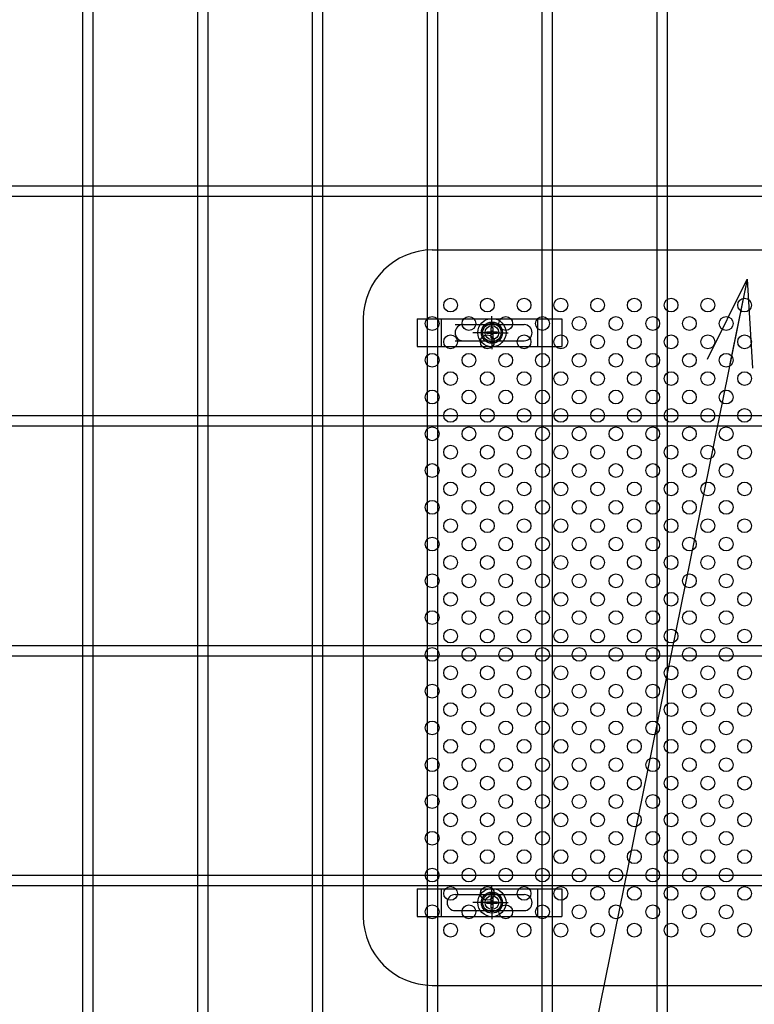
# Model space of a CAD drawing. Units: millimetres. Extents: x 8786 to 17696, y -78 to 6222.
# Drawn here: x 14105 to 14425, y 2876 to 3304 of the extents above; entities that cross this region are included whole.
import ezdxf

# ---------------------------------------------------------------- set-up
doc = ezdxf.new("R2010")
doc.units = ezdxf.units.MM
doc.header["$LTSCALE"] = 50
doc.header["$MEASUREMENT"] = 0
for name, color, linetype in [('NEO', 152, 'Continuous'), ('固定金具', 41, 'Continuous'), ('外形線', 7, 'Continuous'), ('新目隠小2', 4, 'Continuous'), ('穴パン小', 7, 'Continuous')]:
    doc.layers.add(name, color=color, linetype=linetype)
doc.styles.add('ROMANS', font='romans.shx', dxfattribs={"width": 0.85, "bigfont": 'extfont.shx'})
doc.dimstyles.new('ISO15', dxfattribs={"dimscale": 15, "dimtxt": 3, "dimasz": 2.5, "dimexe": 1, "dimexo": 1.5, "dimgap": 1, "dimtad": 1, "dimdec": 0, "dimdsep": 46, "dimtxsty": 'ROMANS', "dimblk": 'OPEN30', "dimcen": 0, "dimclrd": 2, "dimclre": 1, "dimclrt": 3, "dimadec": 0, "dimazin": 2, "dimtfac": 1, "dimtdec": 0, "dimtix": 1, "dimtmove": 2, "dimatfit": 3, "dimldrblk": 'OPEN30', "dimfxl": 0, "dimarcsym": 0})

# ---------------------------------------------------------------- blocks, each defined once
blk = doc.blocks.new('_Open30')
at = {"color": 0, "linetype": 'ByBlock', "lineweight": -2}
for p, q in [((-1, 0.268), (0, 0)), ((0, 0), (-1, -0.268)), ((0, 0), (-1, 0))]:
    blk.add_line(p, q, dxfattribs=at)

msp = doc.modelspace()

# ---------------------------------------------------------------- linework, layer by layer
at = {"layer": 'NEO'}
for p, q in [((14132.766, 4060.238), (14132.766, 2099.238)), ((14137.266, 4060.238), (14137.266, 2099.238)), ((14282.766, 4060.238), (14282.766, 2099.238)), ((14287.266, 4060.238), (14287.266, 2099.238)), ((14382.766, 4060.238), (14382.766, 2727.488)), ((14182.766, 3333.238), (14182.766, 2931.988)), ((14187.266, 3333.238), (14187.266, 2931.988)), ((14232.766, 3333.238), (14232.766, 2931.988)), ((14237.266, 3333.238), (14237.266, 2931.988)), ((14332.766, 3333.238), (14332.766, 3031.988)), ((14337.266, 3333.238), (14337.266, 3031.988)), ((14387.266, 3333.238), (14387.266, 3031.988)), ((14590.016, 3231.988), (13580.016, 3231.988)), ((14590.016, 3227.488), (13580.016, 3227.488)), ((14590.016, 3131.988), (13580.016, 3131.988)), ((14590.016, 3127.488), (13580.016, 3127.488)), ((14182.766, 3038.238), (14182.766, 2727.488)), ((14187.266, 3038.238), (14187.266, 2727.488)), ((14232.766, 3038.238), (14232.766, 2727.488)), ((14237.266, 3038.238), (14237.266, 2727.488)), ((14332.766, 3038.238), (14332.766, 2727.488)), ((14337.266, 3038.238), (14337.266, 2727.488)), ((14382.766, 3038.238), (14382.766, 2727.488)), ((14387.266, 3038.238), (14387.266, 2727.488)), ((14590.016, 3031.988), (13580.016, 3031.988)), ((14590.016, 3027.488), (13580.016, 3027.488)), ((14590.016, 2931.988), (13580.016, 2931.988)), ((14590.016, 2927.488), (13580.016, 2927.488))]:
    msp.add_line(p, q, dxfattribs=at)
at = {"layer": '固定金具'}
for p, q in [((14311.021, 3170.241), (14311.021, 3175.387)), ((14278.511, 3174.241), (14341.511, 3174.241)), ((14278.511, 3174.241), (14278.511, 3162.241)), ((14289.011, 3162.241), (14289.011, 3174.241)), ((14295.011, 3171.741), (14325.011, 3171.741)), ((14310.659, 3170.467), (14311.383, 3170.467)), ((14310.659, 3170.467), (14311.383, 3170.467)), ((14310.659, 3170.467), (14311.383, 3170.467)), ((14310.659, 3170.467), (14311.383, 3170.467)), ((14310.659, 3170.467), (14311.383, 3170.467)), ((14310.659, 3168.603), (14310.659, 3170.467)), ((14310.659, 3168.603), (14310.659, 3170.467)), ((14310.659, 3168.603), (14310.659, 3170.467)), ((14310.659, 3168.603), (14310.659, 3170.467)), ((14310.659, 3168.603), (14310.659, 3170.467)), ((14310.659, 3168.603), (14310.659, 3170.467)), ((14310.659, 3170.467), (14311.383, 3170.467)), ((14311.021, 3170.241), (14311.021, 3172.241)), ((14311.383, 3170.467), (14311.383, 3168.603)), ((14311.383, 3170.467), (14311.383, 3168.603)), ((14311.383, 3170.467), (14311.383, 3168.603)), ((14311.383, 3170.467), (14311.383, 3168.603)), ((14311.383, 3170.467), (14311.383, 3168.603)), ((14311.383, 3170.467), (14311.383, 3168.603)), ((14331.011, 3162.241), (14331.011, 3174.241)), ((14341.511, 3174.241), (14341.511, 3162.241)), ((14307.825, 3168.241), (14302.679, 3168.241)), ((14309.021, 3168.241), (14307.021, 3168.241)), ((14308.795, 3168.603), (14310.659, 3168.603)), ((14308.795, 3167.878), (14308.795, 3168.603)), ((14308.795, 3167.878), (14308.795, 3168.603)), ((14308.795, 3168.603), (14310.659, 3168.603)), ((14308.795, 3168.603), (14310.659, 3168.603)), ((14308.795, 3167.878), (14308.795, 3168.603)), ((14308.795, 3167.878), (14308.795, 3168.603)), ((14308.795, 3168.603), (14310.659, 3168.603)), ((14308.795, 3167.878), (14308.795, 3168.603)), ((14308.795, 3168.603), (14310.659, 3168.603)), ((14308.795, 3167.878), (14308.795, 3168.603)), ((14308.795, 3168.603), (14310.659, 3168.603)), ((14310.659, 3167.878), (14308.795, 3167.878)), ((14310.659, 3167.878), (14308.795, 3167.878)), ((14310.659, 3167.878), (14308.795, 3167.878)), ((14310.659, 3167.878), (14308.795, 3167.878)), ((14310.659, 3167.878), (14308.795, 3167.878)), ((14310.659, 3167.878), (14308.795, 3167.878)), ((14310.021, 3168.241), (14312.021, 3168.241)), ((14310.021, 3168.241), (14312.021, 3168.241)), ((14310.659, 3166.015), (14310.659, 3167.878)), ((14310.659, 3166.015), (14310.659, 3167.878)), ((14310.659, 3166.015), (14310.659, 3167.878)), ((14310.659, 3166.015), (14310.659, 3167.878)), ((14310.659, 3166.015), (14310.659, 3167.878)), ((14310.659, 3166.015), (14310.659, 3167.878)), ((14311.021, 3167.241), (14311.021, 3169.241)), ((14311.021, 3167.241), (14311.021, 3169.241)), ((14311.021, 3166.241), (14311.021, 3161.095)), ((14311.021, 3166.241), (14311.021, 3164.241)), ((14311.383, 3168.603), (14313.247, 3168.603)), ((14311.383, 3168.603), (14313.247, 3168.603)), ((14311.383, 3168.603), (14313.247, 3168.603)), ((14311.383, 3168.603), (14313.247, 3168.603)), ((14311.383, 3168.603), (14313.247, 3168.603)), ((14311.383, 3168.603), (14313.247, 3168.603)), ((14313.247, 3167.878), (14311.383, 3167.878)), ((14313.247, 3167.878), (14311.383, 3167.878)), ((14313.247, 3167.878), (14311.383, 3167.878)), ((14313.247, 3167.878), (14311.383, 3167.878)), ((14313.247, 3167.878), (14311.383, 3167.878)), ((14313.247, 3167.878), (14311.383, 3167.878)), ((14311.383, 3167.878), (14311.383, 3166.015)), ((14311.383, 3167.878), (14311.383, 3166.015)), ((14311.383, 3167.878), (14311.383, 3166.015)), ((14311.383, 3167.878), (14311.383, 3166.015)), ((14311.383, 3167.878), (14311.383, 3166.015)), ((14311.383, 3167.878), (14311.383, 3166.015)), ((14313.021, 3168.241), (14315.021, 3168.241)), ((14313.021, 3168.241), (14318.167, 3168.241)), ((14313.247, 3168.603), (14313.247, 3167.878)), ((14313.247, 3168.603), (14313.247, 3167.878)), ((14313.247, 3168.603), (14313.247, 3167.878)), ((14313.247, 3168.603), (14313.247, 3167.878)), ((14313.247, 3168.603), (14313.247, 3167.878)), ((14313.247, 3168.603), (14313.247, 3167.878)), ((14313.951, 3168.241), (14313.951, 3168.241)), ((14278.511, 3162.241), (14341.511, 3162.241)), ((14295.011, 3164.741), (14325.011, 3164.741)), ((14311.383, 3166.015), (14310.659, 3166.015)), ((14311.383, 3166.015), (14310.659, 3166.015)), ((14311.383, 3166.015), (14310.659, 3166.015)), ((14311.383, 3166.015), (14310.659, 3166.015)), ((14311.383, 3166.015), (14310.659, 3166.015)), ((14311.383, 3166.015), (14310.659, 3166.015)), ((14278.511, 2926.241), (14341.511, 2926.241)), ((14278.511, 2926.241), (14278.511, 2914.241)), ((14289.011, 2914.241), (14289.011, 2926.241)), ((14311.021, 2922.241), (14311.021, 2927.387)), ((14331.011, 2914.241), (14331.011, 2926.241)), ((14341.511, 2926.241), (14341.511, 2914.241)), ((14295.011, 2923.741), (14325.011, 2923.741)), ((14310.659, 2922.467), (14311.383, 2922.467)), ((14310.659, 2920.603), (14310.659, 2922.467)), ((14310.659, 2920.603), (14310.659, 2922.467)), ((14310.659, 2920.603), (14310.659, 2922.467)), ((14310.659, 2920.603), (14310.659, 2922.467)), ((14310.659, 2920.603), (14310.659, 2922.467)), ((14310.659, 2920.603), (14310.659, 2922.467)), ((14310.659, 2922.467), (14311.383, 2922.467)), ((14310.659, 2922.467), (14311.383, 2922.467)), ((14310.659, 2922.467), (14311.383, 2922.467)), ((14310.659, 2922.467), (14311.383, 2922.467)), ((14310.659, 2922.467), (14311.383, 2922.467)), ((14311.021, 2922.241), (14311.021, 2924.241)), ((14311.383, 2922.467), (14311.383, 2920.603)), ((14311.383, 2922.467), (14311.383, 2920.603)), ((14311.383, 2922.467), (14311.383, 2920.603)), ((14311.383, 2922.467), (14311.383, 2920.603)), ((14311.383, 2922.467), (14311.383, 2920.603)), ((14311.383, 2922.467), (14311.383, 2920.603)), ((14307.825, 2920.241), (14302.679, 2920.241)), ((14309.021, 2920.241), (14307.021, 2920.241)), ((14308.795, 2920.603), (14310.659, 2920.603)), ((14308.795, 2919.878), (14308.795, 2920.603)), ((14308.795, 2920.603), (14310.659, 2920.603)), ((14308.795, 2919.878), (14308.795, 2920.603)), ((14308.795, 2920.603), (14310.659, 2920.603)), ((14308.795, 2919.878), (14308.795, 2920.603)), ((14308.795, 2919.878), (14308.795, 2920.603)), ((14308.795, 2920.603), (14310.659, 2920.603)), ((14308.795, 2920.603), (14310.659, 2920.603)), ((14308.795, 2919.878), (14308.795, 2920.603)), ((14308.795, 2919.878), (14308.795, 2920.603)), ((14308.795, 2920.603), (14310.659, 2920.603)), ((14310.659, 2919.878), (14308.795, 2919.878)), ((14310.659, 2919.878), (14308.795, 2919.878)), ((14310.659, 2919.878), (14308.795, 2919.878)), ((14310.659, 2919.878), (14308.795, 2919.878)), ((14310.659, 2919.878), (14308.795, 2919.878)), ((14310.659, 2919.878), (14308.795, 2919.878)), ((14310.021, 2920.241), (14312.021, 2920.241)), ((14310.021, 2920.241), (14312.021, 2920.241)), ((14310.659, 2918.015), (14310.659, 2919.878)), ((14310.659, 2918.015), (14310.659, 2919.878)), ((14310.659, 2918.015), (14310.659, 2919.878)), ((14310.659, 2918.015), (14310.659, 2919.878)), ((14310.659, 2918.015), (14310.659, 2919.878)), ((14310.659, 2918.015), (14310.659, 2919.878)), ((14311.383, 2918.015), (14310.659, 2918.015)), ((14311.383, 2918.015), (14310.659, 2918.015)), ((14311.383, 2918.015), (14310.659, 2918.015)), ((14311.383, 2918.015), (14310.659, 2918.015)), ((14311.383, 2918.015), (14310.659, 2918.015)), ((14311.383, 2918.015), (14310.659, 2918.015)), ((14311.021, 2919.241), (14311.021, 2921.241)), ((14311.021, 2919.241), (14311.021, 2921.241)), ((14311.021, 2918.241), (14311.021, 2916.241)), ((14311.021, 2918.241), (14311.021, 2913.095)), ((14311.383, 2920.603), (14313.247, 2920.603)), ((14311.383, 2920.603), (14313.247, 2920.603)), ((14311.383, 2920.603), (14313.247, 2920.603)), ((14311.383, 2920.603), (14313.247, 2920.603)), ((14311.383, 2920.603), (14313.247, 2920.603)), ((14311.383, 2920.603), (14313.247, 2920.603)), ((14311.383, 2919.878), (14311.383, 2918.015)), ((14311.383, 2919.878), (14311.383, 2918.015)), ((14311.383, 2919.878), (14311.383, 2918.015)), ((14311.383, 2919.878), (14311.383, 2918.015)), ((14311.383, 2919.878), (14311.383, 2918.015)), ((14311.383, 2919.878), (14311.383, 2918.015)), ((14313.247, 2919.878), (14311.383, 2919.878)), ((14313.247, 2919.878), (14311.383, 2919.878)), ((14313.247, 2919.878), (14311.383, 2919.878)), ((14313.247, 2919.878), (14311.383, 2919.878)), ((14313.247, 2919.878), (14311.383, 2919.878)), ((14313.247, 2919.878), (14311.383, 2919.878)), ((14313.021, 2920.241), (14318.167, 2920.241)), ((14313.021, 2920.241), (14315.021, 2920.241)), ((14313.247, 2920.603), (14313.247, 2919.878)), ((14313.247, 2920.603), (14313.247, 2919.878)), ((14313.247, 2920.603), (14313.247, 2919.878)), ((14313.247, 2920.603), (14313.247, 2919.878)), ((14313.247, 2920.603), (14313.247, 2919.878)), ((14313.247, 2920.603), (14313.247, 2919.878)), ((14313.951, 2920.241), (14313.951, 2920.241)), ((14278.511, 2914.241), (14341.511, 2914.241)), ((14295.011, 2916.741), (14325.011, 2916.741))]:
    msp.add_line(p, q, dxfattribs=at)
for centre, radius in [((14311.021, 3168.241), 6.146), ((14311.021, 3168.241), 6.146), ((14311.021, 3168.241), 6.146), ((14311.021, 3168.241), 6.146), ((14311.021, 3168.241), 6.146), ((14311.021, 3168.241), 4.594), ((14311.021, 3168.241), 4.594), ((14311.021, 3168.241), 4.594), ((14311.021, 3168.241), 4.594), ((14311.021, 3168.241), 4.594), ((14311.021, 3168.241), 4.594), ((14311.021, 3168.241), 3), ((14311.021, 2920.241), 6.146), ((14311.021, 2920.241), 6.146), ((14311.021, 2920.241), 6.146), ((14311.021, 2920.241), 6.146), ((14311.021, 2920.241), 6.146), ((14311.021, 2920.241), 4.594), ((14311.021, 2920.241), 4.594), ((14311.021, 2920.241), 4.594), ((14311.021, 2920.241), 4.594), ((14311.021, 2920.241), 4.594), ((14311.021, 2920.241), 4.594), ((14311.021, 2920.241), 3)]:
    msp.add_circle(centre, radius, dxfattribs=at)
for centre, start, end in [((14298.481, 3168.241), 90, 180), ((14325.011, 3168.241), 0, 90), ((14298.481, 3168.241), 180, 270), ((14325.011, 3168.241), 270, 0), ((14295.011, 2920.241), 90, 180), ((14325.011, 2920.241), 0, 90), ((14295.011, 2920.241), 180, 270), ((14325.011, 2920.241), 270, 0)]:
    msp.add_arc(centre, 3.5, start, end, dxfattribs=at)
at = {"layer": '新目隠小2'}
for p, q in [((14285.021, 3204.241), (14600.016, 3204.241)), ((14255.021, 3174.241), (14255.021, 2914.241)), ((14285.021, 2884.241), (14600.016, 2884.241))]:
    msp.add_line(p, q, dxfattribs=at)
at = {"layer": '新目隠小2', "linetype": 'Continuous'}
for centre in [(14311.021, 3168.241), (14311.021, 2920.241)]:
    msp.add_circle(centre, 4, dxfattribs=at)
at = {"layer": '新目隠小2'}
for centre, start, end in [((14285.021, 3174.241), 90, 180), ((14285.021, 2914.241), 180, 270)]:
    msp.add_arc(centre, 30, start, end, dxfattribs=at)
at = {"layer": '穴パン小', "color": 7, "linetype": 'Continuous'}
for centre in [(14293.021, 3180.241), (14309.021, 3180.241), (14325.021, 3180.241), (14341.021, 3180.241), (14357.021, 3180.241), (14373.021, 3180.241), (14389.021, 3180.241), (14405.021, 3180.241), (14421.021, 3180.241), (14285.021, 3172.241), (14285.021, 3172.241), (14285.021, 3172.241), (14285.021, 3172.241), (14301.021, 3172.241), (14301.021, 3172.241), (14301.021, 3172.241), (14301.021, 3172.241), (14317.021, 3172.241), (14317.021, 3172.241), (14317.021, 3172.241), (14317.021, 3172.241), (14333.021, 3172.241), (14333.021, 3172.241), (14333.021, 3172.241), (14333.021, 3172.241), (14349.021, 3172.241), (14349.021, 3172.241), (14349.021, 3172.241), (14349.021, 3172.241), (14365.021, 3172.241), (14365.021, 3172.241), (14365.021, 3172.241), (14365.021, 3172.241), (14381.021, 3172.241), (14381.021, 3172.241), (14381.021, 3172.241), (14381.021, 3172.241), (14397.021, 3172.241), (14397.021, 3172.241), (14397.021, 3172.241), (14397.021, 3172.241), (14413.021, 3172.241), (14413.021, 3172.241), (14413.021, 3172.241), (14413.021, 3172.241), (14293.021, 3164.241), (14309.021, 3164.241), (14325.021, 3164.241), (14341.021, 3164.241), (14357.021, 3164.241), (14373.021, 3164.241), (14389.021, 3164.241), (14405.021, 3164.241), (14421.021, 3164.241), (14285.021, 3156.241), (14285.021, 3156.241), (14285.021, 3156.241), (14285.021, 3156.241), (14301.021, 3156.241), (14301.021, 3156.241), (14301.021, 3156.241), (14301.021, 3156.241), (14317.021, 3156.241), (14317.021, 3156.241), (14317.021, 3156.241), (14317.021, 3156.241), (14333.021, 3156.241), (14333.021, 3156.241), (14333.021, 3156.241), (14333.021, 3156.241), (14349.021, 3156.241), (14349.021, 3156.241), (14349.021, 3156.241), (14349.021, 3156.241), (14365.021, 3156.241), (14365.021, 3156.241), (14365.021, 3156.241), (14365.021, 3156.241), (14381.021, 3156.241), (14381.021, 3156.241), (14381.021, 3156.241), (14381.021, 3156.241), (14397.021, 3156.241), (14397.021, 3156.241), (14397.021, 3156.241), (14397.021, 3156.241), (14413.021, 3156.241), (14413.021, 3156.241), (14413.021, 3156.241), (14413.021, 3156.241), (14293.021, 3148.241), (14309.021, 3148.241), (14325.021, 3148.241), (14341.021, 3148.241), (14357.021, 3148.241), (14373.021, 3148.241), (14389.021, 3148.241), (14405.021, 3148.241), (14421.021, 3148.241), (14285.021, 3140.241), (14285.021, 3140.241), (14285.021, 3140.241), (14285.021, 3140.241), (14301.021, 3140.241), (14301.021, 3140.241), (14301.021, 3140.241), (14301.021, 3140.241), (14317.021, 3140.241), (14317.021, 3140.241), (14317.021, 3140.241), (14317.021, 3140.241), (14333.021, 3140.241), (14333.021, 3140.241), (14333.021, 3140.241), (14333.021, 3140.241), (14349.021, 3140.241), (14349.021, 3140.241), (14349.021, 3140.241), (14349.021, 3140.241), (14365.021, 3140.241), (14365.021, 3140.241), (14365.021, 3140.241), (14365.021, 3140.241), (14381.021, 3140.241), (14381.021, 3140.241), (14381.021, 3140.241), (14381.021, 3140.241), (14397.021, 3140.241), (14397.021, 3140.241), (14397.021, 3140.241), (14397.021, 3140.241), (14413.021, 3140.241), (14413.021, 3140.241), (14413.021, 3140.241), (14413.021, 3140.241), (14293.021, 3132.241), (14309.021, 3132.241), (14325.021, 3132.241), (14341.021, 3132.241), (14357.021, 3132.241), (14373.021, 3132.241), (14389.021, 3132.241), (14405.021, 3132.241), (14421.021, 3132.241), (14285.021, 3124.241), (14285.021, 3124.241), (14285.021, 3124.241), (14285.021, 3124.241), (14301.021, 3124.241), (14301.021, 3124.241), (14301.021, 3124.241), (14301.021, 3124.241), (14317.021, 3124.241), (14317.021, 3124.241), (14317.021, 3124.241), (14317.021, 3124.241), (14333.021, 3124.241), (14333.021, 3124.241), (14333.021, 3124.241), (14333.021, 3124.241), (14349.021, 3124.241), (14349.021, 3124.241), (14349.021, 3124.241), (14349.021, 3124.241), (14365.021, 3124.241), (14365.021, 3124.241), (14365.021, 3124.241), (14365.021, 3124.241), (14381.021, 3124.241), (14381.021, 3124.241), (14381.021, 3124.241), (14381.021, 3124.241), (14397.021, 3124.241), (14397.021, 3124.241), (14397.021, 3124.241), (14397.021, 3124.241), (14413.021, 3124.241), (14413.021, 3124.241), (14413.021, 3124.241), (14413.021, 3124.241), (14293.021, 3116.241), (14309.021, 3116.241), (14325.021, 3116.241), (14341.021, 3116.241), (14357.021, 3116.241), (14373.021, 3116.241), (14389.021, 3116.241), (14405.021, 3116.241), (14421.021, 3116.241), (14285.021, 3108.241), (14285.021, 3108.241), (14285.021, 3108.241), (14285.021, 3108.241), (14301.021, 3108.241), (14301.021, 3108.241), (14301.021, 3108.241), (14301.021, 3108.241), (14317.021, 3108.241), (14317.021, 3108.241), (14317.021, 3108.241), (14317.021, 3108.241), (14333.021, 3108.241), (14333.021, 3108.241), (14333.021, 3108.241), (14333.021, 3108.241), (14349.021, 3108.241), (14349.021, 3108.241), (14349.021, 3108.241), (14349.021, 3108.241), (14365.021, 3108.241), (14365.021, 3108.241), (14365.021, 3108.241), (14365.021, 3108.241), (14381.021, 3108.241), (14381.021, 3108.241), (14381.021, 3108.241), (14381.021, 3108.241), (14397.021, 3108.241), (14397.021, 3108.241), (14397.021, 3108.241), (14397.021, 3108.241), (14413.021, 3108.241), (14413.021, 3108.241), (14413.021, 3108.241), (14413.021, 3108.241), (14293.021, 3100.241), (14309.021, 3100.241), (14325.021, 3100.241), (14341.021, 3100.241), (14357.021, 3100.241), (14373.021, 3100.241), (14389.021, 3100.241), (14405.021, 3100.241), (14421.021, 3100.241), (14285.021, 3092.241), (14285.021, 3092.241), (14285.021, 3092.241), (14285.021, 3092.241), (14301.021, 3092.241), (14301.021, 3092.241), (14301.021, 3092.241), (14301.021, 3092.241), (14317.021, 3092.241), (14317.021, 3092.241), (14317.021, 3092.241), (14317.021, 3092.241), (14333.021, 3092.241), (14333.021, 3092.241), (14333.021, 3092.241), (14333.021, 3092.241), (14349.021, 3092.241), (14349.021, 3092.241), (14349.021, 3092.241), (14349.021, 3092.241), (14365.021, 3092.241), (14365.021, 3092.241), (14365.021, 3092.241), (14365.021, 3092.241), (14381.021, 3092.241), (14381.021, 3092.241), (14381.021, 3092.241), (14381.021, 3092.241), (14397.021, 3092.241), (14397.021, 3092.241), (14397.021, 3092.241), (14397.021, 3092.241), (14413.021, 3092.241), (14413.021, 3092.241), (14413.021, 3092.241), (14413.021, 3092.241), (14293.021, 3084.241), (14309.021, 3084.241), (14325.021, 3084.241), (14341.021, 3084.241), (14357.021, 3084.241), (14373.021, 3084.241), (14389.021, 3084.241), (14405.021, 3084.241), (14421.021, 3084.241), (14285.021, 3076.241), (14285.021, 3076.241), (14285.021, 3076.241), (14285.021, 3076.241), (14301.021, 3076.241), (14301.021, 3076.241), (14301.021, 3076.241), (14301.021, 3076.241), (14317.021, 3076.241), (14317.021, 3076.241), (14317.021, 3076.241), (14317.021, 3076.241), (14333.021, 3076.241), (14333.021, 3076.241), (14333.021, 3076.241), (14333.021, 3076.241), (14349.021, 3076.241), (14349.021, 3076.241), (14349.021, 3076.241), (14349.021, 3076.241), (14365.021, 3076.241), (14365.021, 3076.241), (14365.021, 3076.241), (14365.021, 3076.241), (14381.021, 3076.241), (14381.021, 3076.241), (14381.021, 3076.241), (14381.021, 3076.241), (14397.021, 3076.241), (14397.021, 3076.241), (14397.021, 3076.241), (14397.021, 3076.241), (14413.021, 3076.241), (14413.021, 3076.241), (14413.021, 3076.241), (14413.021, 3076.241), (14293.021, 3068.241), (14309.021, 3068.241), (14325.021, 3068.241), (14341.021, 3068.241), (14357.021, 3068.241), (14373.021, 3068.241), (14389.021, 3068.241), (14405.021, 3068.241), (14421.021, 3068.241), (14285.021, 3060.241), (14285.021, 3060.241), (14285.021, 3060.241), (14285.021, 3060.241), (14301.021, 3060.241), (14301.021, 3060.241), (14301.021, 3060.241), (14301.021, 3060.241), (14317.021, 3060.241), (14317.021, 3060.241), (14317.021, 3060.241), (14317.021, 3060.241), (14333.021, 3060.241), (14333.021, 3060.241), (14333.021, 3060.241), (14333.021, 3060.241), (14349.021, 3060.241), (14349.021, 3060.241), (14349.021, 3060.241), (14349.021, 3060.241), (14365.021, 3060.241), (14365.021, 3060.241), (14365.021, 3060.241), (14365.021, 3060.241), (14381.021, 3060.241), (14381.021, 3060.241), (14381.021, 3060.241), (14381.021, 3060.241), (14397.021, 3060.241), (14397.021, 3060.241), (14397.021, 3060.241), (14397.021, 3060.241), (14413.021, 3060.241), (14413.021, 3060.241), (14413.021, 3060.241), (14413.021, 3060.241), (14293.021, 3052.241), (14309.021, 3052.241), (14325.021, 3052.241), (14341.021, 3052.241), (14357.021, 3052.241), (14373.021, 3052.241), (14389.021, 3052.241), (14405.021, 3052.241), (14421.021, 3052.241), (14285.021, 3044.241), (14285.021, 3044.241), (14285.021, 3044.241), (14285.021, 3044.241), (14301.021, 3044.241), (14301.021, 3044.241), (14301.021, 3044.241), (14301.021, 3044.241), (14317.021, 3044.241), (14317.021, 3044.241), (14317.021, 3044.241), (14317.021, 3044.241), (14333.021, 3044.241), (14333.021, 3044.241), (14333.021, 3044.241), (14333.021, 3044.241), (14349.021, 3044.241), (14349.021, 3044.241), (14349.021, 3044.241), (14349.021, 3044.241), (14365.021, 3044.241), (14365.021, 3044.241), (14365.021, 3044.241), (14365.021, 3044.241), (14381.021, 3044.241), (14381.021, 3044.241), (14381.021, 3044.241), (14381.021, 3044.241), (14397.021, 3044.241), (14397.021, 3044.241), (14397.021, 3044.241), (14397.021, 3044.241), (14413.021, 3044.241), (14413.021, 3044.241), (14413.021, 3044.241), (14413.021, 3044.241), (14293.021, 3036.241), (14309.021, 3036.241), (14325.021, 3036.241), (14341.021, 3036.241), (14357.021, 3036.241), (14373.021, 3036.241), (14389.021, 3036.241), (14405.021, 3036.241), (14421.021, 3036.241), (14285.021, 3028.241), (14285.021, 3028.241), (14285.021, 3028.241), (14285.021, 3028.241), (14301.021, 3028.241), (14301.021, 3028.241), (14301.021, 3028.241), (14301.021, 3028.241), (14317.021, 3028.241), (14317.021, 3028.241), (14317.021, 3028.241), (14317.021, 3028.241), (14333.021, 3028.241), (14333.021, 3028.241), (14333.021, 3028.241), (14333.021, 3028.241), (14349.021, 3028.241), (14349.021, 3028.241), (14349.021, 3028.241), (14349.021, 3028.241), (14365.021, 3028.241), (14365.021, 3028.241), (14365.021, 3028.241), (14365.021, 3028.241), (14381.021, 3028.241), (14381.021, 3028.241), (14381.021, 3028.241), (14381.021, 3028.241), (14397.021, 3028.241), (14397.021, 3028.241), (14397.021, 3028.241), (14397.021, 3028.241), (14413.021, 3028.241), (14413.021, 3028.241), (14413.021, 3028.241), (14413.021, 3028.241), (14293.021, 3020.241), (14309.021, 3020.241), (14325.021, 3020.241), (14341.021, 3020.241), (14357.021, 3020.241), (14373.021, 3020.241), (14389.021, 3020.241), (14405.021, 3020.241), (14421.021, 3020.241), (14285.021, 3012.241), (14285.021, 3012.241), (14285.021, 3012.241), (14285.021, 3012.241), (14301.021, 3012.241), (14301.021, 3012.241), (14301.021, 3012.241), (14301.021, 3012.241), (14317.021, 3012.241), (14317.021, 3012.241), (14317.021, 3012.241), (14317.021, 3012.241), (14333.021, 3012.241), (14333.021, 3012.241), (14333.021, 3012.241), (14333.021, 3012.241), (14349.021, 3012.241), (14349.021, 3012.241), (14349.021, 3012.241), (14349.021, 3012.241), (14365.021, 3012.241), (14365.021, 3012.241), (14365.021, 3012.241), (14365.021, 3012.241), (14381.021, 3012.241), (14381.021, 3012.241), (14381.021, 3012.241), (14381.021, 3012.241), (14397.021, 3012.241), (14397.021, 3012.241), (14397.021, 3012.241), (14397.021, 3012.241), (14413.021, 3012.241), (14413.021, 3012.241), (14413.021, 3012.241), (14413.021, 3012.241), (14293.021, 3004.241), (14309.021, 3004.241), (14325.021, 3004.241), (14341.021, 3004.241), (14357.021, 3004.241), (14373.021, 3004.241), (14389.021, 3004.241), (14405.021, 3004.241), (14421.021, 3004.241), (14285.021, 2996.241), (14285.021, 2996.241), (14285.021, 2996.241), (14285.021, 2996.241), (14301.021, 2996.241), (14301.021, 2996.241), (14301.021, 2996.241), (14301.021, 2996.241), (14317.021, 2996.241), (14317.021, 2996.241), (14317.021, 2996.241), (14317.021, 2996.241), (14333.021, 2996.241), (14333.021, 2996.241), (14333.021, 2996.241), (14333.021, 2996.241), (14349.021, 2996.241), (14349.021, 2996.241), (14349.021, 2996.241), (14349.021, 2996.241), (14365.021, 2996.241), (14365.021, 2996.241), (14365.021, 2996.241), (14365.021, 2996.241), (14381.021, 2996.241), (14381.021, 2996.241), (14381.021, 2996.241), (14381.021, 2996.241), (14397.021, 2996.241), (14397.021, 2996.241), (14397.021, 2996.241), (14397.021, 2996.241), (14413.021, 2996.241), (14413.021, 2996.241), (14413.021, 2996.241), (14413.021, 2996.241), (14293.021, 2988.241), (14309.021, 2988.241), (14325.021, 2988.241), (14341.021, 2988.241), (14357.021, 2988.241), (14373.021, 2988.241), (14389.021, 2988.241), (14405.021, 2988.241), (14421.021, 2988.241), (14285.021, 2980.241), (14285.021, 2980.241), (14285.021, 2980.241), (14285.021, 2980.241), (14301.021, 2980.241), (14301.021, 2980.241), (14301.021, 2980.241), (14301.021, 2980.241), (14317.021, 2980.241), (14317.021, 2980.241), (14317.021, 2980.241), (14317.021, 2980.241), (14333.021, 2980.241), (14333.021, 2980.241), (14333.021, 2980.241), (14333.021, 2980.241), (14349.021, 2980.241), (14349.021, 2980.241), (14349.021, 2980.241), (14349.021, 2980.241), (14365.021, 2980.241), (14365.021, 2980.241), (14365.021, 2980.241), (14365.021, 2980.241), (14381.021, 2980.241), (14381.021, 2980.241), (14381.021, 2980.241), (14381.021, 2980.241), (14397.021, 2980.241), (14397.021, 2980.241), (14397.021, 2980.241), (14397.021, 2980.241), (14413.021, 2980.241), (14413.021, 2980.241), (14413.021, 2980.241), (14413.021, 2980.241), (14293.021, 2972.241), (14309.021, 2972.241), (14325.021, 2972.241), (14341.021, 2972.241), (14357.021, 2972.241), (14373.021, 2972.241), (14389.021, 2972.241), (14405.021, 2972.241), (14421.021, 2972.241), (14285.021, 2964.241), (14285.021, 2964.241), (14285.021, 2964.241), (14285.021, 2964.241), (14301.021, 2964.241), (14301.021, 2964.241), (14301.021, 2964.241), (14301.021, 2964.241), (14317.021, 2964.241), (14317.021, 2964.241), (14317.021, 2964.241), (14317.021, 2964.241), (14333.021, 2964.241), (14333.021, 2964.241), (14333.021, 2964.241), (14333.021, 2964.241), (14349.021, 2964.241), (14349.021, 2964.241), (14349.021, 2964.241), (14349.021, 2964.241), (14365.021, 2964.241), (14365.021, 2964.241), (14365.021, 2964.241), (14365.021, 2964.241), (14381.021, 2964.241), (14381.021, 2964.241), (14381.021, 2964.241), (14381.021, 2964.241), (14397.021, 2964.241), (14397.021, 2964.241), (14397.021, 2964.241), (14397.021, 2964.241), (14413.021, 2964.241), (14413.021, 2964.241), (14413.021, 2964.241), (14413.021, 2964.241), (14293.021, 2956.241), (14309.021, 2956.241), (14325.021, 2956.241), (14341.021, 2956.241), (14357.021, 2956.241), (14373.021, 2956.241), (14389.021, 2956.241), (14405.021, 2956.241), (14421.021, 2956.241), (14285.021, 2948.241), (14285.021, 2948.241), (14285.021, 2948.241), (14285.021, 2948.241), (14301.021, 2948.241), (14301.021, 2948.241), (14301.021, 2948.241), (14301.021, 2948.241), (14317.021, 2948.241), (14317.021, 2948.241), (14317.021, 2948.241), (14317.021, 2948.241), (14333.021, 2948.241), (14333.021, 2948.241), (14333.021, 2948.241), (14333.021, 2948.241), (14349.021, 2948.241), (14349.021, 2948.241), (14349.021, 2948.241), (14349.021, 2948.241), (14365.021, 2948.241), (14365.021, 2948.241), (14365.021, 2948.241), (14365.021, 2948.241), (14381.021, 2948.241), (14381.021, 2948.241), (14381.021, 2948.241), (14381.021, 2948.241), (14397.021, 2948.241), (14397.021, 2948.241), (14397.021, 2948.241), (14397.021, 2948.241), (14413.021, 2948.241), (14413.021, 2948.241), (14413.021, 2948.241), (14413.021, 2948.241), (14293.021, 2940.241), (14309.021, 2940.241), (14325.021, 2940.241), (14341.021, 2940.241), (14357.021, 2940.241), (14373.021, 2940.241), (14389.021, 2940.241), (14405.021, 2940.241), (14421.021, 2940.241), (14285.021, 2932.241), (14285.021, 2932.241), (14285.021, 2932.241), (14285.021, 2932.241), (14301.021, 2932.241), (14301.021, 2932.241), (14301.021, 2932.241), (14301.021, 2932.241), (14317.021, 2932.241), (14317.021, 2932.241), (14317.021, 2932.241), (14317.021, 2932.241), (14333.021, 2932.241), (14333.021, 2932.241), (14333.021, 2932.241), (14333.021, 2932.241), (14349.021, 2932.241), (14349.021, 2932.241), (14349.021, 2932.241), (14349.021, 2932.241), (14365.021, 2932.241), (14365.021, 2932.241), (14365.021, 2932.241), (14365.021, 2932.241), (14381.021, 2932.241), (14381.021, 2932.241), (14381.021, 2932.241), (14381.021, 2932.241), (14397.021, 2932.241), (14397.021, 2932.241), (14397.021, 2932.241), (14397.021, 2932.241), (14413.021, 2932.241), (14413.021, 2932.241), (14413.021, 2932.241), (14413.021, 2932.241), (14293.021, 2924.241), (14309.021, 2924.241), (14325.021, 2924.241), (14341.021, 2924.241), (14357.021, 2924.241), (14373.021, 2924.241), (14389.021, 2924.241), (14405.021, 2924.241), (14421.021, 2924.241), (14285.021, 2916.241), (14285.021, 2916.241), (14285.021, 2916.241), (14285.021, 2916.241), (14301.021, 2916.241), (14301.021, 2916.241), (14301.021, 2916.241), (14301.021, 2916.241), (14317.021, 2916.241), (14317.021, 2916.241), (14317.021, 2916.241), (14317.021, 2916.241), (14333.021, 2916.241), (14333.021, 2916.241), (14333.021, 2916.241), (14333.021, 2916.241), (14349.021, 2916.241), (14349.021, 2916.241), (14349.021, 2916.241), (14349.021, 2916.241), (14365.021, 2916.241), (14365.021, 2916.241), (14365.021, 2916.241), (14365.021, 2916.241), (14381.021, 2916.241), (14381.021, 2916.241), (14381.021, 2916.241), (14381.021, 2916.241), (14397.021, 2916.241), (14397.021, 2916.241), (14397.021, 2916.241), (14397.021, 2916.241), (14413.021, 2916.241), (14413.021, 2916.241), (14413.021, 2916.241), (14413.021, 2916.241), (14293.021, 2908.241), (14309.021, 2908.241), (14325.021, 2908.241), (14341.021, 2908.241), (14357.021, 2908.241), (14373.021, 2908.241), (14389.021, 2908.241), (14405.021, 2908.241), (14421.021, 2908.241)]:
    msp.add_circle(centre, 3, dxfattribs=at)

# ---------------------------------------------------------------- leaders
at = {"layer": '外形線', "annotation_type": 0, "has_hookline": 1, "hookline_direction": 1, "text_width": 255}
msp.add_leader([(14422.133, 3191.498), (14137.537, 1790.376), (14100.037, 1790.376)], dimstyle='ISO15', dxfattribs=at)

doc.saveas('drawing.dxf')
